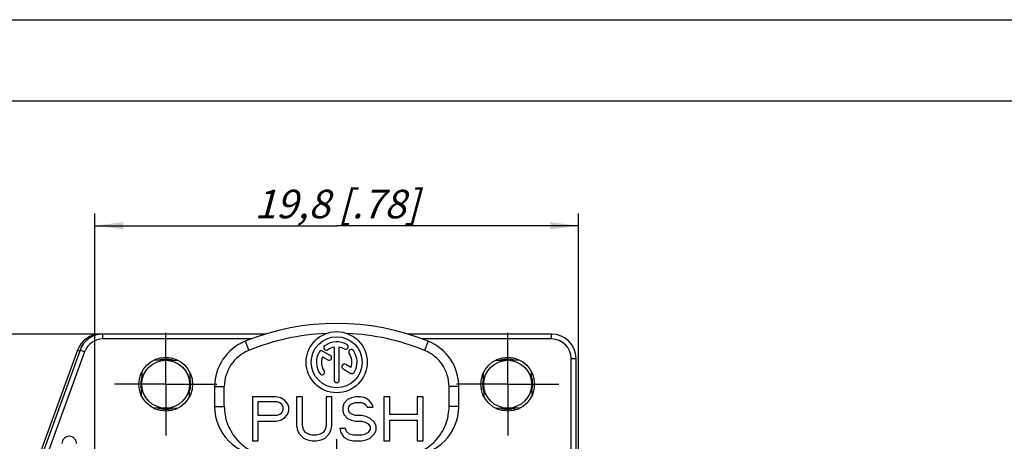
# Model space of a CAD drawing. Units: millimetres. Extents: x 0 to 420, y 0 to 297.
# Drawn here: x 62 to 183, y 245 to 297 of the extents above; entities that cross this region are included whole.
import ezdxf

# ---------------------------------------------------------------- set-up
doc = ezdxf.new("R2010")
doc.units = ezdxf.units.MM
doc.header["$LTSCALE"] = 23.1
doc.linetypes.add('CENTER', pattern=[0.6, 0.375, -0.075, 0.075, -0.075])
doc.layers.get('0').update_dxf_attribs({"linetype": 'CONTINUOUS'})
for name, color, linetype in [('AUSFORMSCHRAEGEN', 7, 'CONTINUOUS'), ('BEZUGSACHSEN', 7, 'CONTINUOUS'), ('DEFAULT_1', 7, 'CENTER'), ('FASEN', 7, 'CONTINUOUS'), ('RUNDUNGEN', 7, 'CONTINUOUS'), ('ZEICHNUNGSBEMASSUNGEN', 7, 'CONTINUOUS')]:
    doc.layers.add(name, color=color, linetype=linetype)
doc.styles.get("Standard").update_dxf_attribs({"font": 'txt', "width": 0.7})
doc.dimstyles.new('DIMSTYLE_7', dxfattribs={"dimtxt": 3.5, "dimasz": 3.5, "dimexe": 1.5, "dimexo": 0, "dimgap": 0.875, "dimtad": 1, "dimdec": 3, "dimlfac": 0.333333, "dimdsep": 46, "dimtxsty": 'STANDARD', "dimblk": '_FILLED', "dimblk1": '_FILLED', "dimblk2": '_FILLED', "dimcen": 0.09, "dimclrt": 5, "dimadec": 0, "dimazin": 0, "dimtp": 0.2, "dimtm": 0.2, "dimtfac": 1, "dimtdec": 3, "dimtofl": 0, "dimtmove": 0, "dimatfit": 3, "dimldrblk": '_FILLED', "dimfxl": 1, "dimtolj": 1, "dimarcsym": 0})

# ---------------------------------------------------------------- blocks, each defined once
blk = doc.blocks.new('_FILLED')
at = {"color": 0, "linetype": 'BYBLOCK'}
blk.add_solid([(0, 0), (-1, 0.125), (-1, -0.125)], dxfattribs=at)
blk = doc.blocks.new('*D25')
at = {"layer": 'ZEICHNUNGSBEMASSUNGEN', "color": 2, "linetype": 'CONTINUOUS'}
for p, q in [((71.17, 247.77), (71.17, 273.22)), ((130.57, 188.37), (130.57, 273.22)), ((71.17, 271.72), (100.87, 271.72)), ((130.57, 271.72), (100.87, 271.72))]:
    blk.add_line(p, q, dxfattribs=at)
at = {"layer": 'ZEICHNUNGSBEMASSUNGEN', "color": 2, "linetype": 'CONTINUOUS', "xscale": 3.5, "yscale": 3.5, "zscale": 3.5, "rotation": 180}
blk.add_blockref('_FILLED', (71.17, 271.72), dxfattribs=at)
at = {"layer": 'ZEICHNUNGSBEMASSUNGEN', "color": 2, "linetype": 'CONTINUOUS', "xscale": 3.5, "yscale": 3.5, "zscale": 3.5}
blk.add_blockref('_FILLED', (130.57, 271.72), dxfattribs=at)
at = {"layer": 'ZEICHNUNGSBEMASSUNGEN', "color": 5, "linetype": 'CONTINUOUS', "insert": (100.87, 276.13), "char_height": 3.5, "width": 35.25, "attachment_point": 2, "line_spacing_factor": 0.9}
blk.add_mtext('\\Q15.0;19,8{\\Ftxt.shx;\\W1.000000;\\H3.500000; }[.78]', dxfattribs=at)
blk = doc.blocks.new('*D29')
at = {"layer": 'ZEICHNUNGSBEMASSUNGEN', "color": 2, "linetype": 'CONTINUOUS'}
for p, q in [((72.17, 258.42), (37.88, 258.42)), ((39.38, 258.42), (39.38, 215.37)), ((39.38, 172.32), (39.38, 215.37)), ((72.67, 172.32), (37.88, 172.32))]:
    blk.add_line(p, q, dxfattribs=at)
at = {"layer": 'ZEICHNUNGSBEMASSUNGEN', "color": 2, "linetype": 'CONTINUOUS', "xscale": 3.5, "yscale": 3.5, "zscale": 3.5}
for p, rotation in [((39.38, 258.42), 90), ((39.38, 172.32), 270)]:
    blk.add_blockref('_FILLED', p, dxfattribs=dict(at, rotation=rotation))
at = {"layer": 'ZEICHNUNGSBEMASSUNGEN', "color": 5, "linetype": 'CONTINUOUS', "insert": (34.97, 215.37), "char_height": 3.5, "width": 37.875, "attachment_point": 2, "rotation": 90, "line_spacing_factor": 0.9}
blk.add_mtext('\\Q15.0;28,7{\\Ftxt.shx;\\W1.000000;\\H3.500000; }[1.13]', dxfattribs=at)

msp = doc.modelspace()

# ---------------------------------------------------------------- linework, layer by layer
at = {"color": 7, "linetype": 'CONTINUOUS'}
for p, q in [((0, 297), (420, 297)), ((410, 287), (12.5, 287)), ((100.5551, 256.8173), (100.5551, 252.781)), ((101.1801, 252.781), (101.1801, 256.8173)), ((78.4581, 255.2464), (81.4429, 255.1682)), ((99.1103, 255.6222), (99.7666, 255.2433)), ((100.0791, 255.7846), (99.1295, 256.3329)), ((120.2924, 255.1682), (123.2771, 255.2464)), ((101.6586, 254.151), (102.6058, 253.6041)), ((102.625, 254.3147), (101.9711, 254.6922)), ((76.8897, 250.8595), (76.9679, 253.8437)), ((82.8455, 253.6774), (82.7674, 250.6932)), ((118.9679, 250.6932), (118.8897, 253.6774)), ((124.7674, 253.8437), (124.8455, 250.8595)), ((85.8676, 251.9707), (85.8676, 249.5221)), ((87.0676, 249.5222), (87.0676, 251.9707)), ((114.6676, 249.5221), (114.6676, 251.9707)), ((115.8676, 249.5221), (115.8676, 251.9707)), ((90.5176, 250.7221), (90.5176, 245.3221)), ((93.4107, 250.7221), (90.5176, 250.7221)), ((94.0135, 250.6072), (93.4107, 250.7221)), ((94.4957, 250.2626), (94.0135, 250.6072)), ((95.9422, 250.7221), (95.9422, 247.1604)), ((96.6655, 250.7221), (95.9422, 250.7221)), ((96.6655, 247.1604), (96.6655, 250.7221)), ((99.5586, 250.7221), (99.5586, 247.1604)), ((100.2819, 250.7221), (99.5586, 250.7221)), ((100.2819, 247.1604), (100.2819, 250.7221)), ((102.2106, 250.3775), (101.7284, 249.9179)), ((102.6928, 250.6072), (102.2106, 250.3775)), ((103.175, 250.7221), (102.6928, 250.6072)), ((103.7777, 250.7221), (103.175, 250.7221)), ((104.3804, 250.6072), (103.7777, 250.7221)), ((104.8626, 250.2626), (104.3804, 250.6072)), ((106.6708, 250.7221), (106.6708, 245.3221)), ((107.3941, 250.7221), (106.6708, 250.7221)), ((107.3941, 248.5392), (107.3941, 250.7221)), ((110.7694, 250.7221), (110.7694, 248.5392)), ((111.4926, 250.7221), (110.7694, 250.7221)), ((111.4926, 245.3221), (111.4926, 250.7221)), ((81.2771, 249.2906), (78.2924, 249.3687)), ((91.2409, 248.4243), (91.2409, 250.1477)), ((91.2409, 250.1477), (93.5313, 250.1477)), ((93.5313, 250.1477), (93.8929, 250.0328)), ((93.8929, 250.0328), (94.134, 249.803)), ((94.134, 249.803), (94.2546, 249.4583)), ((94.2546, 249.1136), (94.134, 248.7689)), ((94.2546, 249.4583), (94.2546, 249.1136)), ((94.8573, 249.803), (94.4957, 250.2626)), ((94.9778, 249.4583), (94.8573, 249.803)), ((94.9778, 248.9987), (94.9778, 249.4583)), ((101.7284, 249.9179), (101.6079, 249.4583)), ((101.6079, 249.4583), (101.6079, 248.9987)), ((102.3311, 249.3434), (102.4517, 249.6881)), ((102.3311, 249.1136), (102.3311, 249.3434)), ((102.4517, 248.7689), (102.3311, 249.1136)), ((102.4517, 249.6881), (102.8133, 249.9179)), ((102.8133, 249.9179), (103.175, 250.0328)), ((103.175, 250.0328), (103.8982, 250.0328)), ((103.8982, 250.0328), (104.2599, 249.9179)), ((104.2599, 249.9179), (104.501, 249.6881)), ((104.501, 249.6881), (104.6215, 249.4583)), ((104.6215, 249.4583), (105.3448, 249.4583)), ((105.2242, 249.803), (104.8626, 250.2626)), ((105.3448, 249.4583), (105.2242, 249.803)), ((123.4429, 249.3687), (120.4581, 249.2906)), ((93.5313, 248.4243), (91.2409, 248.4243)), ((93.8929, 248.5392), (93.5313, 248.4243)), ((94.134, 248.7689), (93.8929, 248.5392)), ((94.0135, 247.8498), (94.4957, 248.1945)), ((94.4957, 248.1945), (94.8573, 248.6541)), ((94.8573, 248.6541), (94.9778, 248.9987)), ((101.6079, 248.9987), (101.7284, 248.5392)), ((101.7284, 248.5392), (102.2106, 248.0796)), ((102.2106, 248.0796), (102.6928, 247.8498)), ((102.8133, 248.5392), (102.4517, 248.7689)), ((103.175, 248.4243), (102.8133, 248.5392)), ((103.8982, 248.4243), (103.175, 248.4243)), ((104.501, 248.3094), (103.8982, 248.4243)), ((104.9831, 248.0796), (104.501, 248.3094)), ((105.4653, 247.62), (104.9831, 248.0796)), ((110.7694, 248.5392), (107.3941, 248.5392)), ((91.2409, 245.3221), (91.2409, 247.7349)), ((91.2409, 247.7349), (93.4107, 247.7349)), ((93.4107, 247.7349), (94.0135, 247.8498)), ((95.9422, 247.1604), (96.0627, 246.586)), ((96.786, 246.7009), (96.6655, 247.1604)), ((97.0271, 246.3562), (96.786, 246.7009)), ((99.438, 246.7009), (99.1969, 246.3562)), ((99.5586, 247.1604), (99.438, 246.7009)), ((100.1613, 246.586), (100.2819, 247.1604)), ((101.2462, 246.8158), (101.3668, 246.3562)), ((101.9695, 246.8158), (101.2462, 246.8158)), ((102.09, 246.4711), (101.9695, 246.8158)), ((102.6928, 247.8498), (103.175, 247.7349)), ((103.175, 247.7349), (103.8982, 247.7349)), ((103.8982, 247.7349), (104.3804, 247.62)), ((104.3804, 247.62), (104.7421, 247.3902)), ((104.7421, 247.3902), (104.9831, 247.0455)), ((104.9831, 246.7009), (104.7421, 246.3562)), ((104.9831, 247.0455), (104.9831, 246.7009)), ((105.7064, 247.1604), (105.4653, 247.62)), ((105.7064, 246.586), (105.7064, 247.1604)), ((107.3941, 245.3221), (107.3941, 247.8498)), ((107.3941, 247.8498), (110.7694, 247.8498)), ((110.7694, 247.8498), (110.7694, 245.3221)), ((96.0627, 246.586), (96.3038, 246.1264)), ((96.3038, 246.1264), (96.786, 245.6668)), ((96.786, 245.6668), (97.2682, 245.437)), ((97.3888, 246.1264), (97.0271, 246.3562)), ((97.8709, 246.0115), (97.3888, 246.1264)), ((98.3531, 246.0115), (97.8709, 246.0115)), ((98.8353, 246.1264), (98.3531, 246.0115)), ((99.1969, 246.3562), (98.8353, 246.1264)), ((98.9559, 245.437), (99.438, 245.6668)), ((99.438, 245.6668), (99.9202, 246.1264)), ((99.9202, 246.1264), (100.1613, 246.586)), ((101.3668, 246.3562), (101.7284, 245.7817)), ((101.7284, 245.7817), (102.3311, 245.437)), ((102.4517, 246.1264), (102.09, 246.4711)), ((102.9339, 246.0115), (102.4517, 246.1264)), ((103.8982, 246.0115), (102.9339, 246.0115)), ((104.3804, 246.1264), (103.8982, 246.0115)), ((104.7421, 246.3562), (104.3804, 246.1264)), ((104.501, 245.437), (104.9831, 245.6668)), ((104.9831, 245.6668), (105.4653, 246.1264)), ((105.4653, 246.1264), (105.7064, 246.586)), ((90.5176, 245.3221), (91.2409, 245.3221)), ((97.2682, 245.437), (97.8709, 245.3221)), ((97.8709, 245.3221), (98.3531, 245.3221)), ((98.3531, 245.3221), (98.9559, 245.437)), ((102.3311, 245.437), (102.9339, 245.3221)), ((102.9339, 245.3221), (103.8982, 245.3221)), ((103.8982, 245.3221), (104.501, 245.437)), ((106.6708, 245.3221), (107.3941, 245.3221)), ((110.7694, 245.3221), (111.4926, 245.3221))]:
    msp.add_line(p, q, dxfattribs=at)
at = {"color": 9, "linetype": 'CONTINUOUS'}
for p, q in [((89.6176, 257.5329), (90.0676, 256.4205)), ((112.1176, 257.5329), (111.6676, 256.4205)), ((85.8676, 251.9707), (87.0676, 251.9707)), ((115.8676, 251.9707), (114.6676, 251.9707)), ((85.8676, 249.5221), (87.0676, 249.5221)), ((115.8676, 249.5221), (114.6676, 249.5221))]:
    msp.add_line(p, q, dxfattribs=at)
at = {"color": 7, "linetype": 'CONTINUOUS'}
for radius in [3.75, 3.125]:
    msp.add_circle((100.8676, 254.9685), radius, dxfattribs=at)
for centre, radius, start, end in [((100.8676, 229.7221), 30, 67.975687, 112.024313), ((100.8676, 229.7221), 28.8, 92.544677, 112.024313), ((100.8676, 229.7221), 28.8, 67.975687, 87.455323), ((91.8676, 251.9707), 6, 112.024313, 180), ((91.8676, 251.9707), 4.8, 112.024313, 180), ((98.9732, 256.0622), 0.3125, 60, 150), ((99.6129, 256.7604), 0.3125, 125, 305), ((100.8676, 254.9685), 2.5, 60, 125), ((100.8676, 254.9685), 1.875, 99.594068, 125), ((100.8676, 254.9685), 1.875, 60, 80.405932), ((101.9614, 256.8629), 0.3125, 240, 60), ((102.6595, 256.2232), 0.3125, 35, 215), ((100.8676, 254.9685), 2.5, 330, 35), ((109.8676, 251.9707), 4.8, 0, 67.975687), ((109.8676, 251.9707), 6, 0, 67.975687), ((100.8676, 254.9685), 2.5, 150, 215), ((100.8676, 254.9685), 1.875, 159.594068, 215), ((99.9229, 255.5139), 0.3125, 240, 60), ((100.8676, 254.9685), 1.875, 339.594068, 35), ((101.8149, 254.4216), 0.3125, 60, 240), ((99.0757, 253.7138), 0.3125, 215, 35), ((100.8676, 252.781), 0.3125, 180, 360), ((102.7621, 253.8747), 0.3125, 240, 330), ((91.8676, 249.5221), 6, 180, 270), ((109.8676, 249.5221), 6, 270, 360)]:
    msp.add_arc(centre, radius, start, end, dxfattribs=at)
for points, knots in [([(87.0676, 249.5222), (87.0676, 249.1775), (87.1273, 248.4867), (87.3925, 247.4825), (87.8245, 246.5381), (88.312, 245.8228), (88.7686, 245.3057), (89.2663, 244.8281), (89.9593, 244.3099), (90.8783, 243.8291), (91.5339, 243.6075), (91.8676, 243.5221)], [0, 0, 0, 0, 0.12505753, 0.25010074, 0.37508684, 0.50005649, 0.56258988, 0.62512099, 0.7500784, 0.87503479, 1, 1, 1, 1]), ([(109.8676, 243.5221), (110.2015, 243.6075), (110.8573, 243.8292), (111.7767, 244.3103), (112.4699, 244.8288), (112.9676, 245.3066), (113.4241, 245.8239), (113.9115, 246.5392), (114.2713, 247.3265), (114.4756, 247.9855), (114.6229, 248.6594), (114.6676, 249.1777), (114.6676, 249.5221)], [0, 0, 0, 0, 0.12499724, 0.2499921, 0.37498012, 0.43751998, 0.50005652, 0.62501358, 0.74996876, 0.81250577, 0.87504126, 1, 1, 1, 1])]:
    msp.add_open_spline(points, degree=3, knots=knots, dxfattribs=at)
at = {"layer": 'AUSFORMSCHRAEGEN', "color": 7, "linetype": 'CONTINUOUS'}
for p, q in [((80.6888, 255.2283), (79.1679, 255.2549)), ((122.5139, 255.2666), (120.9875, 255.2133)), ((76.8855, 252.9887), (76.8518, 251.7033)), ((82.8498, 251.5483), (82.8835, 252.8337)), ((118.8518, 252.8337), (118.8855, 251.5483)), ((124.8835, 251.7033), (124.8498, 252.9887)), ((78.9875, 249.3237), (80.5139, 249.2704)), ((121.1679, 249.2821), (122.6888, 249.3087))]:
    msp.add_line(p, q, dxfattribs=at)
for centre, radius in [((79.8676, 252.2685), 3.3), ((79.8676, 252.2685), 2.94), ((121.8676, 252.2685), 3.3), ((121.8676, 252.2685), 2.94)]:
    msp.add_circle(centre, radius, dxfattribs=at)
at = {"layer": 'BEZUGSACHSEN', "color": 7, "linetype": 'CENTER'}
for p, q in [((79.8676, 252.2685), (79.8676, 258.5685)), ((121.8676, 252.2685), (121.8676, 258.5685)), ((79.8676, 252.2685), (73.5676, 252.2685)), ((79.8676, 252.2685), (79.8676, 245.9685)), ((79.8676, 252.2685), (86.1676, 252.2685)), ((121.8676, 252.2685), (115.5676, 252.2685)), ((121.8676, 252.2685), (121.8676, 245.9685)), ((121.8676, 252.2685), (128.1676, 252.2685)), ((100.8676, 209.8185), (100.8676, 245.5185))]:
    msp.add_line(p, q, dxfattribs=at)
at = {"layer": 'BEZUGSACHSEN', "color": 7, "linetype": 'CONTINUOUS'}
for centre, start, end in [((79.8676, 252.2685), 71.801657, 105.287829), ((121.8676, 252.2685), 74.712171, 108.198343), ((79.8676, 252.2685), 161.815843, 195.32784), ((79.8676, 252.2685), 341.815843, 15.32784), ((121.8676, 252.2685), 164.67216, 198.184157), ((121.8676, 252.2685), 344.67216, 18.184157), ((79.8676, 252.2685), 251.801657, 285.287829), ((121.8676, 252.2685), 254.712171, 288.198343)]:
    msp.add_arc(centre, 3.075, start, end, dxfattribs=at)
at = {"layer": 'DEFAULT_1', "color": 7, "linetype": 'CENTER'}
msp.add_line((71.1676, 239.5185), (71.1676, 247.7685), dxfattribs=at)
at = {"layer": 'FASEN', "color": 7, "linetype": 'CONTINUOUS'}
msp.add_open_spline([(68.9176, 244.9744), (68.9176, 245.0914), (68.87, 245.3278), (68.6703, 245.6269), (68.3708, 245.8271), (68.0176, 245.8973), (67.6645, 245.8271), (67.365, 245.6269), (67.1652, 245.3278), (67.1176, 245.0914), (67.1176, 244.9744)], degree=3, knots=[0, 0, 0, 0, 0.12501997, 0.24999446, 0.37500355, 0.5, 0.62499645, 0.75000554, 0.87498003, 1, 1, 1, 1], dxfattribs=at)
at = {"layer": 'RUNDUNGEN', "color": 9, "linetype": 'CONTINUOUS'}
for p, q in [((71.8467, 258.399), (71.8467, 258.4185)), ((72.166, 257.8185), (72.166, 258.4185)), ((90.3943, 257.8185), (72.166, 257.8185)), ((127.2676, 257.8185), (111.341, 257.8185)), ((127.2676, 257.8185), (127.2676, 258.4185)), ((69.3095, 256.3419), (69.0276, 256.4445)), ((69.9107, 256.2393), (69.3469, 256.4445)), ((69.9107, 256.2393), (64.6838, 241.8784)), ((129.6676, 233.6792), (129.6676, 255.4185)), ((129.6676, 255.4185), (130.2676, 255.4185))]:
    msp.add_line(p, q, dxfattribs=at)
at = {"layer": 'RUNDUNGEN', "color": 7, "linetype": 'CONTINUOUS'}
for p, q in [((92.1711, 258.4185), (71.8467, 258.4185)), ((127.2676, 258.4185), (109.5641, 258.4185)), ((69.0276, 256.4445), (63.838, 242.1862)), ((69.3469, 256.4445), (64.1199, 242.0836)), ((130.2676, 233.6792), (130.2676, 255.4185))]:
    msp.add_line(p, q, dxfattribs=at)
for centre, start, end in [((71.8467, 255.4185), 90, 160), ((72.166, 255.4185), 90, 160), ((127.2676, 255.4185), 0, 90)]:
    msp.add_arc(centre, 3, start, end, dxfattribs=at)
at = {"layer": 'RUNDUNGEN', "color": 9, "linetype": 'CONTINUOUS'}
for centre, start, end in [((72.166, 255.4185), 90, 160), ((127.2676, 255.4185), 0, 90)]:
    msp.add_arc(centre, 2.4, start, end, dxfattribs=at)

# ---------------------------------------------------------------- dimensions: what is measured, and where the dimension line sits
at = {"layer": 'ZEICHNUNGSBEMASSUNGEN', "color": 2, "linetype": 'CONTINUOUS'}
dim = msp.add_linear_dim(base=(130.5676, 271.7221), p1=(71.1676, 247.7685), p2=(130.5676, 188.3685), dimstyle='DIMSTYLE_7', dxfattribs=at)
dim.commit()
dim.dimension.update_dxf_attribs({"geometry": '*D25', "text_midpoint": (100.8676, 271.7221), "dimtype": 160})
dim = msp.add_linear_dim(base=(39.3806, 172.3185), p1=(72.166, 258.4185), p2=(72.6676, 172.3185), angle=270, dimstyle='DIMSTYLE_7', dxfattribs=at)
dim.commit()
dim.dimension.update_dxf_attribs({"geometry": '*D29', "text_midpoint": (39.3806, 215.3685), "dimtype": 160})

doc.saveas('drawing.dxf')
